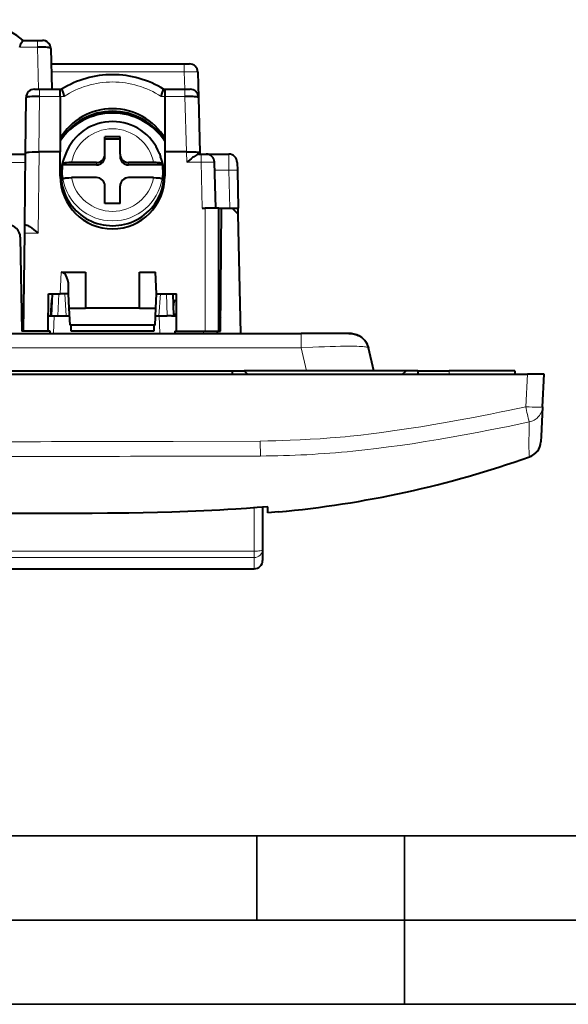
# Model space of a CAD drawing. Extents: x 0 to 420, y 0 to 297.
# Drawn here: x 107 to 140, y 0 to 58 of the extents above; entities that cross this region are included whole.
import ezdxf

# ---------------------------------------------------------------- set-up
doc = ezdxf.new("R2010")
doc.units = 0
doc.linetypes.add('DASHDOT', pattern=[18.5, 12, -3, 0.5, -3])

msp = doc.modelspace()

# ---------------------------------------------------------------- linework, layer by layer
at = {"color": 7, "lineweight": 18}
for p, q in [((108.233124, 56.798973), (107.183914, 56.798973)), ((108.233124, 57.195019), (108.233124, 56.798973)), ((108.298691, 54.295021), (108.233124, 56.798973)), ((116.944084, 55.795021), (116.944084, 55.329895)), ((116.944084, 55.329895), (109.067039, 55.329895)), ((116.971176, 54.295021), (116.944084, 55.329895)), ((108.36187, 53.864609), (108.327438, 50.577019)), ((108.36187, 54.295021), (108.36187, 53.864609)), ((109.589142, 53.864609), (108.36187, 53.864609)), ((109.812286, 53.864609), (109.589142, 53.864609)), ((115.789139, 53.864609), (115.568497, 53.864609)), ((116.983902, 53.864609), (115.789139, 53.864609)), ((116.983902, 53.864609), (116.983902, 54.295021)), ((117.069992, 50.577049), (116.983902, 53.864609)), ((115.489136, 51.662735), (115.489136, 51.611294)), ((108.328384, 50.577019), (108.277924, 45.75811)), ((117.083832, 49.958107), (117.067627, 50.577019)), ((117.936699, 50.445019), (117.936699, 49.958107)), ((119.589485, 49.497356), (119.579559, 50.445019)), ((107.522034, 49.953747), (100.456238, 49.953747)), ((111.739136, 49.940109), (111.739136, 49.800938)), ((113.639137, 49.800938), (113.639137, 49.940109)), ((117.936699, 49.958107), (117.083832, 49.958107)), ((117.936699, 49.958107), (118.007744, 47.245018)), ((119.589485, 49.497356), (118.748489, 49.497356)), ((119.636665, 47.245018), (119.589485, 49.497356)), ((118.18914, 47.245018), (118.18914, 39.945019)), ((108.277924, 45.75811), (107.478096, 45.75811)), ((109.573837, 42.14502), (109.641891, 43.443527)), ((109.454025, 40.84502), (109.49942, 42.14502)), ((109.853882, 42.145012), (109.944778, 40.84502)), ((115.433502, 40.84502), (115.524399, 42.14502)), ((115.87886, 42.14502), (115.924255, 40.84502)), ((109.235939, 40.84502), (109.180908, 39.795021)), ((115.487068, 39.795021), (115.450401, 40.84502)), ((118.089142, 39.795021), (118.089142, 39.945019)), ((123.87072, 38.949802), (123.87072, 39.795021)), ((123.87072, 38.949802), (66.707558, 38.949802)), ((123.87072, 38.949802), (124.193291, 37.59502)), ((132.63913, 37.39502), (132.63913, 37.59502)), ((137.290512, 37.39502), (137.188858, 35.455437)), ((116.28965, 33.401676), (121.44455, 33.420528)), ((121.444641, 33.415268), (121.453201, 32.530975)), ((117.654884, 32.521168), (116.394676, 32.518509)), ((118.167313, 32.522297), (117.654884, 32.521168)), ((118.916779, 32.524025), (118.167313, 32.522297)), ((119.074486, 32.524406), (118.916779, 32.524025)), ((121.453201, 32.530975), (119.074486, 32.524406)), ((137.412506, 32.478653), (137.414291, 32.503349)), ((137.414444, 32.503769), (137.41481, 32.504913)), ((121.089142, 26.880459), (121.089142, 29.456049)), ((121.089142, 26.880459), (104.789139, 26.880459)), ((121.089142, 26.505465), (121.089142, 26.880459)), ((104.789139, 26.505465), (121.089142, 26.505465)), ((121.089142, 25.840706), (121.089142, 26.505465))]:
    msp.add_line(p, q, dxfattribs=at)
at = {"color": 7, "lineweight": 40}
for p, q in [((107.370255, 57.195019), (108.233124, 57.195019)), ((108.233124, 57.195019), (108.53141, 57.195019)), ((109.031425, 56.708107), (109.09462, 54.295021)), ((109.055359, 55.795021), (116.944084, 55.795021)), ((116.944084, 55.795021), (117.243637, 55.795021)), ((117.743462, 55.308105), (117.782745, 53.808109)), ((107.527954, 50.519043), (107.562317, 53.800255)), ((108.062439, 54.295021), (108.36187, 54.295021)), ((108.36187, 54.295021), (109.589142, 54.295021)), ((109.589142, 54.295021), (109.666542, 54.295021)), ((109.589142, 53.864609), (109.589142, 54.295021)), ((109.589142, 53.864609), (109.589142, 50.577019)), ((115.714241, 54.295021), (115.789139, 54.295021)), ((115.789139, 54.295021), (116.983902, 54.295021)), ((115.789139, 54.295021), (115.789139, 53.864609)), ((115.789139, 53.864609), (115.789139, 50.577019)), ((116.983902, 54.295021), (117.282913, 54.295021)), ((117.782745, 53.808105), (117.868538, 50.531609)), ((111.46257, 52.695019), (111.262436, 52.695019)), ((112.190392, 52.846695), (112.190392, 52.952557)), ((113.190392, 52.846355), (113.190392, 52.952209)), ((114.115845, 52.695019), (113.916016, 52.695019)), ((110.502441, 52.253857), (110.620316, 52.253857)), ((110.677429, 52.37838), (110.841309, 52.390495)), ((114.700516, 52.378601), (114.536621, 52.390694)), ((114.757973, 52.253857), (114.875847, 52.253857)), ((109.889137, 51.611286), (109.889137, 51.662724)), ((112.239136, 50.435242), (112.239136, 51.475025)), ((113.139137, 51.475025), (112.239136, 51.475025)), ((113.139137, 50.435242), (113.139137, 51.475025)), ((115.489136, 51.61129), (115.489136, 51.662731)), ((113.139137, 51.335854), (112.239136, 51.335854)), ((105.215866, 50.445019), (107.527176, 50.445019)), ((107.4832, 46.245018), (107.527954, 50.519043)), ((109.589142, 50.577019), (108.328384, 50.577019)), ((109.589142, 49.131264), (109.589142, 50.577019)), ((109.910858, 50.477386), (109.839615, 50.292049)), ((112.239136, 50.29607), (112.239136, 50.435242)), ((113.139137, 50.435242), (113.139137, 50.29607)), ((115.467415, 50.477386), (115.538666, 50.292049)), ((117.067627, 50.577019), (115.789139, 50.577019)), ((115.789139, 50.577019), (115.789139, 49.131264)), ((117.067627, 50.577019), (117.069992, 50.577019)), ((117.80719, 50.445019), (117.936699, 50.445019)), ((117.868538, 50.531609), (117.870811, 50.445019)), ((117.936699, 50.445019), (118.236595, 50.445019)), ((118.236595, 50.445019), (119.579559, 50.445019)), ((109.723465, 49.800938), (109.750015, 49.874001)), ((111.739136, 49.800938), (109.723465, 49.800938)), ((111.739136, 49.940109), (110.256409, 49.940109)), ((115.121872, 49.940109), (113.639137, 49.940109)), ((115.654816, 49.800938), (113.639137, 49.800938)), ((115.628265, 49.874001), (115.654816, 49.800938)), ((118.807472, 47.245018), (118.736427, 49.958107)), ((120.079453, 49.95549), (120.089378, 49.481659)), ((120.089378, 49.481659), (120.136223, 47.245018)), ((109.723465, 48.909695), (109.750015, 48.982758)), ((111.739136, 49.04887), (110.256409, 49.04887)), ((112.239136, 47.513954), (112.239136, 48.553734)), ((113.139137, 47.513954), (113.139137, 48.553734)), ((115.121872, 49.04887), (113.639137, 49.04887)), ((115.628265, 48.982758), (115.654816, 48.909695)), ((113.139137, 47.513954), (112.239136, 47.513954)), ((118.007744, 47.245018), (118.18914, 47.245018)), ((118.988739, 47.245018), (118.18914, 47.245018)), ((118.989136, 39.945019), (118.989136, 47.245018)), ((118.989136, 47.245018), (119.152855, 47.245018)), ((119.089142, 39.945019), (119.152847, 47.245018)), ((119.152847, 47.245018), (119.789139, 47.245018)), ((120.143654, 46.890507), (119.789139, 47.245018)), ((119.789154, 47.245018), (120.136223, 47.245018)), ((120.143654, 46.890518), (120.136223, 47.245018)), ((120.292282, 39.795021), (120.143654, 46.890507)), ((107.478096, 45.75811), (107.483192, 46.244774)), ((107.4832, 46.245018), (107.546921, 46.245018)), ((107.417221, 39.945019), (107.478096, 45.75811)), ((107.2201, 45.50811), (107.317207, 39.945019)), ((109.641891, 43.443527), (111.089142, 43.443527)), ((111.089142, 43.443527), (111.089142, 41.295021)), ((114.289139, 43.443527), (115.236389, 43.443527)), ((114.289139, 41.295021), (114.289139, 43.443527)), ((115.304436, 42.14502), (115.236389, 43.443527)), ((118.990242, 43.495018), (118.989136, 43.431618)), ((118.990242, 43.495018), (119.120232, 43.508034)), ((108.869904, 39.945019), (108.889175, 42.14502)), ((108.873596, 39.945019), (108.892822, 42.14502)), ((108.889175, 42.14502), (109.573837, 42.14502)), ((109.10112, 42.14502), (109.055725, 40.84502)), ((110.073593, 42.14502), (109.573837, 42.14502)), ((110.073837, 42.14502), (110.084778, 42.353668)), ((110.118393, 41.295021), (110.073837, 42.14502)), ((115.259888, 41.295021), (115.304436, 42.14502)), ((115.304436, 42.14502), (116.489136, 42.14502)), ((116.322556, 40.84502), (116.277161, 42.14502)), ((116.489136, 39.945019), (116.489136, 42.14502)), ((109.039139, 40.84502), (109.088837, 41.79324)), ((116.325974, 41.745018), (116.301071, 41.460388)), ((116.489151, 41.745018), (116.325974, 41.745018)), ((109.039139, 40.84502), (109.058212, 40.916199)), ((110.118393, 41.295021), (111.089142, 41.295021)), ((110.170792, 40.295021), (110.118393, 41.295021)), ((114.289139, 41.295021), (111.089142, 41.295021)), ((114.289139, 41.295021), (115.259888, 41.295021)), ((115.207481, 40.295021), (115.259888, 41.295021)), ((116.319054, 40.945507), (116.489151, 40.945507)), ((108.88105, 40.84502), (109.235939, 40.84502)), ((109.235939, 40.84502), (110.141983, 40.84502)), ((115.236313, 40.84502), (115.450401, 40.84502)), ((115.450401, 40.84502), (115.855881, 40.84502)), ((115.855881, 40.84502), (115.924255, 40.84502)), ((116.185974, 40.84502), (115.924255, 40.84502)), ((116.185974, 40.84502), (116.489128, 40.84502)), ((119.096237, 40.758392), (118.989143, 40.554394)), ((66.707558, 39.795021), (123.87072, 39.795021)), ((108.989136, 39.945019), (107.317207, 39.945019)), ((108.869904, 39.945019), (107.417221, 39.945019)), ((108.989136, 39.795021), (108.989136, 39.945019)), ((115.207481, 40.295021), (110.170792, 40.295021)), ((110.239136, 39.945019), (110.239136, 40.295021)), ((115.139137, 39.945019), (110.239136, 39.945019)), ((115.139137, 40.295021), (115.139137, 39.945019)), ((116.389137, 39.945019), (118.089142, 39.945019)), ((116.389137, 39.945019), (116.389137, 39.795021)), ((116.489136, 39.945019), (118.18914, 39.945019)), ((118.089142, 39.945019), (118.888733, 39.945019)), ((118.189163, 39.945019), (118.988739, 39.945019)), ((118.889137, 39.945019), (119.089142, 39.945019)), ((118.889137, 39.945019), (118.889137, 39.795021)), ((119.091324, 40.194973), (118.989151, 40.194973)), ((126.693062, 39.795021), (123.87072, 39.795021)), ((128.181793, 37.59502), (127.859222, 38.949802)), ((53.287769, 37.39502), (137.290512, 37.39502)), ((70.789139, 37.59502), (119.789139, 37.59502)), ((119.789139, 37.59502), (119.789139, 37.39502)), ((119.789139, 37.59502), (120.489136, 37.59502)), ((120.489136, 37.59502), (120.68914, 37.39502)), ((130.089142, 37.59502), (120.489136, 37.59502)), ((129.88913, 37.39502), (130.089142, 37.59502)), ((130.789139, 37.59502), (130.089142, 37.59502)), ((130.789139, 37.59502), (132.63913, 37.59502)), ((130.789139, 37.59502), (130.789139, 37.39502)), ((136.539139, 37.59502), (132.63913, 37.59502)), ((136.539139, 37.59502), (136.539139, 37.39502)), ((138.289139, 37.39502), (137.290512, 37.39502)), ((138.1875, 35.455437), (138.289139, 37.39502)), ((138.1875, 35.455437), (138.094788, 33.686783)), ((138.079529, 33.395523), (138.078201, 33.370102)), ((138.080475, 33.413448), (138.079559, 33.395863)), ((138.094788, 33.686783), (138.080475, 33.413448)), ((121.889137, 29.517742), (121.589142, 29.493826)), ((121.589142, 29.493826), (121.589142, 26.997932)), ((121.889137, 29.255619), (121.889137, 29.517742)), ((121.889137, 29.161182), (121.889137, 29.255619)), ((122.532288, 29.218136), (121.889137, 29.161182)), ((122.532288, 29.218136), (122.985313, 29.262119)), ((121.589142, 26.997932), (121.589142, 26.340706)), ((104.789139, 25.840706), (121.089142, 25.840706))]:
    msp.add_line(p, q, dxfattribs=at)
at = {"color": 7, "linetype": 'DASHDOT', "lineweight": 18, "ltscale": 0.006015}
msp.add_line((132.63913, 37.61507), (132.63913, 37.37447), dxfattribs=at)
at = {"color": 7, "lineweight": 35}
for p, q in [((25.000401, 9.99976), (410, 9.99976)), ((121.250999, 4.99976), (121.250999, 9.99976)), ((130, 0), (130, 9.99976)), ((20.000401, 4.99976), (167.501007, 4.99976)), ((0, 0), (420, 0)), ((0, 0), (420, 0))]:
    msp.add_line(p, q, dxfattribs=at)
at = {"color": 7, "lineweight": 40}
for points in [[(107.183914, 56.798973), (107.209641, 56.862518), (107.275543, 57.018417), (107.306015, 57.085785), (107.340073, 57.154194), (107.353592, 57.177223), (107.362488, 57.189407), (107.366066, 57.192986), (107.369019, 57.194794), (107.370255, 57.195019)], [(109.031425, 56.708107), (109.029877, 56.7141), (109.025589, 56.719971), (109.015182, 56.727985), (109.000237, 56.735542), (108.971924, 56.74556), (108.93689, 56.754616), (108.884338, 56.764809), (108.825333, 56.773491), (108.737946, 56.783039), (108.644485, 56.790276), (108.545685, 56.795429), (108.443588, 56.798542), (108.233124, 56.798973)], [(108.36187, 53.864609), (108.125267, 53.862984), (108.011147, 53.85976), (107.903305, 53.854919), (107.774796, 53.846001), (107.670921, 53.834488), (107.630539, 53.827869), (107.59893, 53.820766), (107.579712, 53.81451), (107.567459, 53.808029), (107.562912, 53.802856), (107.562317, 53.800255)], [(109.666542, 54.295021), (109.667007, 54.294899), (109.668152, 54.293938), (109.673141, 54.285442), (109.680313, 54.268982), (109.700073, 54.215729), (109.733582, 54.115822), (109.812286, 53.864609)], [(115.568497, 53.864609), (115.64743, 54.116444), (115.680618, 54.215496), (115.698555, 54.264244), (115.710701, 54.291199), (115.712646, 54.293953), (115.713776, 54.294899), (115.714241, 54.295021)], [(117.782745, 53.808105), (117.782486, 53.809715), (117.780685, 53.812912), (117.774773, 53.817616), (117.765091, 53.822201), (117.734825, 53.830894), (117.691071, 53.838814), (117.635353, 53.845818), (117.555954, 53.852825), (117.464668, 53.858345), (117.349716, 53.862766), (117.226479, 53.865219), (116.983902, 53.864609)], [(107.527954, 50.519043), (107.528305, 50.520947), (107.530991, 50.524727), (107.536285, 50.52845), (107.554565, 50.535679), (107.579514, 50.541878), (107.611916, 50.547695), (107.672638, 50.555531), (107.746155, 50.562252), (107.919495, 50.57196), (108.117889, 50.576874), (108.327652, 50.577023)], [(117.069992, 50.577049), (117.30616, 50.580173), (117.527718, 50.576874), (117.625977, 50.572693), (117.711494, 50.56683), (117.781021, 50.559357), (117.831749, 50.5504), (117.856293, 50.542709), (117.863693, 50.538628), (117.867958, 50.533981), (117.868538, 50.531609)], [(117.80719, 50.445019), (117.792053, 50.443893), (117.77562, 50.440632), (117.739418, 50.428459), (117.70961, 50.414982), (117.678223, 50.398525), (117.62426, 50.366489), (117.56826, 50.329865), (117.504669, 50.285423), (117.439339, 50.237526), (117.350525, 50.169945), (117.172188, 50.02919), (117.083832, 49.958107)], [(110.256409, 49.940109), (110.105392, 49.936962), (109.967758, 49.927757), (109.907112, 49.920994), (109.85463, 49.913002), (109.812866, 49.904259), (109.781082, 49.894753), (109.76561, 49.887993), (109.755203, 49.881042), (109.750015, 49.874001)], [(115.628265, 49.874001), (115.625336, 49.878731), (115.612564, 49.888042), (115.597092, 49.894798), (115.576706, 49.901299), (115.521965, 49.9133), (115.475601, 49.92041), (115.422668, 49.926571), (115.350716, 49.932636), (115.272552, 49.936974), (115.121872, 49.940109)], [(109.750015, 48.982758), (109.752937, 48.987492), (109.765709, 48.996803), (109.781181, 49.003559), (109.801567, 49.010056), (109.856316, 49.022057), (109.902679, 49.029167), (109.955605, 49.035328), (110.027557, 49.041397), (110.105721, 49.045731), (110.256409, 49.04887)], [(115.121872, 49.04887), (115.272888, 49.045719), (115.410522, 49.036514), (115.471161, 49.029755), (115.523643, 49.021759), (115.565414, 49.01302), (115.597198, 49.00351), (115.612663, 48.996754), (115.623077, 48.989799), (115.628265, 48.982758)], [(107.546921, 46.245018), (107.569839, 46.242542), (107.595612, 46.235535), (107.63356, 46.220306), (107.674316, 46.199799), (107.716873, 46.175285), (107.765625, 46.144516), (107.815918, 46.110664), (107.884583, 46.062031), (108.024323, 45.957432), (108.188889, 45.828857), (108.277924, 45.75811)], [(127.859154, 38.950104), (127.838547, 39.024803), (127.812737, 39.097828), (127.780533, 39.171616), (127.743011, 39.24287), (127.699074, 39.313107), (127.649971, 39.379837), (127.594994, 39.443756), (127.535278, 39.503277), (127.470795, 39.55835), (127.40226, 39.608307), (127.330513, 39.652592), (127.255592, 39.691227), (127.179306, 39.723442), (127.1008, 39.749947), (127.022781, 39.770123), (126.943565, 39.784126), (126.860443, 39.791859), (126.804726, 39.794098), (126.692924, 39.795017)], [(126.692924, 39.795017), (126.804726, 39.794098), (126.860443, 39.791859), (126.943565, 39.784126), (127.022781, 39.770123), (127.1008, 39.749947), (127.179306, 39.723442), (127.255592, 39.691227), (127.330513, 39.652592), (127.40226, 39.608307), (127.470795, 39.55835), (127.535278, 39.503277), (127.594994, 39.443756), (127.649971, 39.379837), (127.699074, 39.313107), (127.743011, 39.24287), (127.780533, 39.171616), (127.812737, 39.097828), (127.838547, 39.024803), (127.859154, 38.950104)], [(121.889137, 29.517742), (121.257614, 29.468491), (120.625824, 29.423307), (119.993774, 29.38203), (119.519592, 29.353537), (119.04528, 29.327082), (118.096329, 29.280014), (117.146996, 29.240276), (116.197342, 29.207321), (115.352997, 29.183283), (114.508514, 29.163784), (113.66394, 29.148441), (113.030472, 29.139427), (112.396973, 29.132374), (111.487236, 29.12534), (110.577515, 29.121525), (109.586884, 29.120464), (108.596313, 29.122028)]]:
    msp.add_lwpolyline(points, dxfattribs=at)
at = {"color": 7, "lineweight": 18}
for points in [[(117.743462, 55.308105), (117.743103, 55.309109), (117.742493, 55.309769), (117.740387, 55.311073), (117.735023, 55.312981), (117.716553, 55.316597), (117.683914, 55.320301), (117.585602, 55.326294), (117.462074, 55.330032), (117.316566, 55.331955), (117.13443, 55.331993), (116.944084, 55.329895)], [(118.736427, 49.958107), (118.736397, 49.958218), (118.736168, 49.958431), (118.735718, 49.958641), (118.734146, 49.959053), (118.716255, 49.960693), (118.681419, 49.961971), (118.567627, 49.963387), (118.280579, 49.962463), (117.936699, 49.958107)], [(123.87072, 38.949802), (124.572357, 38.987053), (124.918175, 39.002686), (125.257874, 39.016144), (125.588997, 39.02729), (125.908882, 39.035969), (126.214668, 39.042042), (126.503395, 39.045372), (126.856628, 39.04533), (127.167053, 39.039944), (127.304062, 39.035194), (127.427818, 39.029057), (127.532471, 39.021923), (127.623703, 39.013538), (127.687637, 39.005783), (127.741882, 38.997219), (127.781456, 38.989002), (127.813087, 38.980183), (127.830048, 38.973824), (127.843201, 38.967205), (127.854134, 38.958691), (127.859222, 38.949802)], [(126.77523, 33.708481), (127.404243, 33.777279), (128.032745, 33.851715), (128.660767, 33.93158), (129.288269, 34.016659), (129.704453, 34.075901), (130.120422, 34.137283), (130.539886, 34.201321), (130.959106, 34.26741), (131.740982, 34.396042), (132.521988, 34.531174), (133.302063, 34.672394), (134.081223, 34.819279), (134.586792, 34.91753), (135.09198, 35.017891), (135.623413, 35.125702), (136.154449, 35.235603), (137.188858, 35.455437)], [(138.1875, 35.455437), (138.179291, 35.371067), (138.163376, 35.286827), (138.139709, 35.203583), (138.108337, 35.122215), (138.089798, 35.08247), (138.069427, 35.043514), (138.047287, 35.005539), (138.023422, 34.968559), (137.997864, 34.93264), (137.970688, 34.897911), (137.911865, 34.832401), (137.860443, 34.783688), (137.805817, 34.738914), (137.748672, 34.698463), (137.689972, 34.662766), (137.613708, 34.624084), (137.539841, 34.593929), (137.471497, 34.571823), (137.392685, 34.552734)], [(137.392685, 34.552734), (136.769531, 34.421291), (136.146103, 34.292107), (135.615219, 34.184124), (135.084045, 34.078117), (134.313263, 33.928253), (133.541718, 33.783371), (132.769302, 33.643967), (131.995972, 33.510532), (131.221695, 33.38356), (130.446411, 33.26355), (129.747742, 33.161896), (129.048187, 33.066631), (128.347702, 32.978111), (127.646255, 32.896683), (126.943787, 32.822693)], [(137.385956, 32.796211), (137.381622, 32.992294), (137.379608, 33.233173), (137.379791, 33.514183), (137.382095, 33.83073), (137.392685, 34.552734)], [(121.44455, 33.420528), (121.905327, 33.429028), (122.366051, 33.439785), (122.795204, 33.452068), (123.224281, 33.466747), (123.817215, 33.491379), (124.409843, 33.521545), (125.002068, 33.557793), (125.593773, 33.60067), (126.184853, 33.650723), (126.480133, 33.678604), (126.77523, 33.708481)], [(137.409027, 32.51672), (137.408112, 32.517921), (137.406281, 32.522537), (137.400665, 32.553787), (137.392593, 32.648018), (137.385956, 32.796211)], [(137.414948, 32.505348), (137.418701, 32.509129), (137.42012, 32.511223), (137.420441, 32.512569), (137.419785, 32.514107), (137.417877, 32.51527), (137.409027, 32.51672)]]:
    msp.add_lwpolyline(points, dxfattribs=at)
at = {"color": 7, "lineweight": 40}
for centre, radius, start, end in [((103.996513, 53.156128), 5.263839, 50.119716, 90.08025), ((108.531601, 56.695019), 0.5, 1.5, 90.000003), ((117.243637, 55.295021), 0.5, 1.5, 90.000003), ((112.687294, 49.41658), 5.738191, 89.981581, 121.767725), ((112.693489, 49.41658), 5.738191, 58.232274, 90.018424), ((108.062286, 53.795021), 0.5, 90.000003, 179.4), ((117.282913, 53.795021), 0.5, 1.5, 90.000003), ((112.68187, 49.379211), 3.607152, 89.884565, 149.049863), ((112.682419, 49.170071), 3.709523, 89.896204, 146.514292), ((112.705933, 49.1632), 3.744272, 97.914109, 109.394393), ((112.696411, 49.379211), 3.607152, 30.949967, 90.11544), ((112.672638, 49.163147), 3.744328, 70.60553, 82.051746), ((112.681656, 49.400452), 2.973607, 89.855879, 158.760234), ((112.696625, 49.400452), 2.973607, 21.239769, 90.144119), ((118.236595, 49.945019), 0.5, 1.5, 90.000003), ((119.579559, 49.945019), 0.5, 1.2, 90.000003), ((106.470215, 45.495018), 0.75, 1, 90.000003), ((137.079407, 33.421669), 1.000122, 289.453845, 357.020754), ((116.839966, 90.751068), 61.795389, 275.285307, 289.444248), ((98.248169, -4691.796387), 4720.930186, 89.874409, 90.035916), ((121.089142, 26.340706), 0.5, 269.999997, 0)]:
    msp.add_arc(centre, radius, start, end, dxfattribs=at)
at = {"color": 7, "lineweight": 18}
for centre, radius, start, end in [((171.645004, 42.714813), 35.211984, 191.897338, 193.403203), ((92.11348, 8567.466797), 8534.100186, 270.021321, 270.16231), ((137.081635, 33.461605), 1.000002, 289.111413, 356.999168), ((121.15239, 89.777191), 57.2476, 270.301079, 275.806136), ((89.929306, 11130.28125), 11097.793746, 270.027673, 270.136635)]:
    msp.add_arc(centre, radius, start, end, dxfattribs=at)
at = {"color": 7, "lineweight": 40}
for centre, major_axis, ratio, start_param, end_param in [((112.68914, 49.505463), (-5.700001, 0), 0.990268, 4.712169289, 4.71238898), ((112.691643, 49.505463), (-5.700001, 0), 0.990268, 4.71238898, 4.712608672), ((112.68914, 49.57505), (3.599998, 0), 0.990268, 0.533345249, 2.608247405), ((112.68914, 49.216145), (-3.700001, 0), 0.990268, 3.719069439, 4.71238898), ((112.68914, 49.216145), (-3.049625, 0), 0.990268, 5.9189158, 7.853981634), ((111.739136, 50.435242), (-0.5, 0), 0.990268, 1.570796327, 3.141592654), ((111.739136, 50.29607), (0.5, 0), 0.990268, 4.71238898, 6.283185307), ((112.68914, 49.216145), (-3.049625, 0), 0.990268, 1.570796327, 3.505862161), ((113.639137, 50.435242), (-0.5, 0), 0.990268, 0, 1.570796327), ((113.639137, 50.29607), (0.5, 0), 0.990268, 3.141592654, 4.712388977), ((112.68914, 49.355316), (2.999626, 0), 0.990268, 2.991005422, 3.292179885), ((112.68914, 49.355316), (2.999626, 0), 0.990268, 6.132598076, 6.433772539), ((112.68914, 49.131264), (0, 3.118988), 0.993912, 1.570796327, 4.71238898), ((111.739136, 48.553734), (-0.5, 0), 0.990268, 3.141592654, 4.71238898), ((113.639137, 48.553734), (-0.5, 0), 0.990268, 4.71238898, 6.283185307), ((109.584015, 42.352173), (-0.073208, -1.090843), 0.457147, 1.602836459, 3.17226279)]:
    msp.add_ellipse(centre, major_axis=major_axis, ratio=ratio, start_param=start_param, end_param=end_param, dxfattribs=at)
at = {"color": 7, "lineweight": 18}
for centre, major_axis, ratio, start_param, end_param in [((112.68914, 49.57505), (5.200001, 0), 0.990268, 1.570534389, 2.157045222), ((112.691643, 49.57505), (5.200001, 0), 0.990268, 0.984547431, 1.571016018), ((112.68914, 49.494492), (2.473999, 0), 0.990268, 0.182909828, 2.958682825), ((112.68914, 49.428379), (-2.973377, 0), 0.990268, 5.9189158, 6.131258445), ((112.68914, 49.428379), (-2.973377, 0), 0.990268, 3.293519516, 3.505862161), ((119.589485, 49.471188), (-0.499889, -0.010471), 0.052325, 3.141592654, 4.711292939), ((112.68914, 49.428379), (-2.973377, 0), 0.990268, 0.151926862, 2.989665792), ((112.68914, 49.494492), (2.473999, 0), 0.990268, 3.324502482, 6.100275479), ((137.188858, 35.507771), (0.998631, -0.052338), 0.052264, 4.715128053, 6.283185307), ((121.089142, 26.997932), (-0.5, 0), 0.234945, 1.570796327, 3.141592654), ((121.089142, 26.997932), (-0.5, 0), 0.984932, 1.570796327, 3.141592654)]:
    msp.add_ellipse(centre, major_axis=major_axis, ratio=ratio, start_param=start_param, end_param=end_param, dxfattribs=at)

doc.saveas('drawing.dxf')
